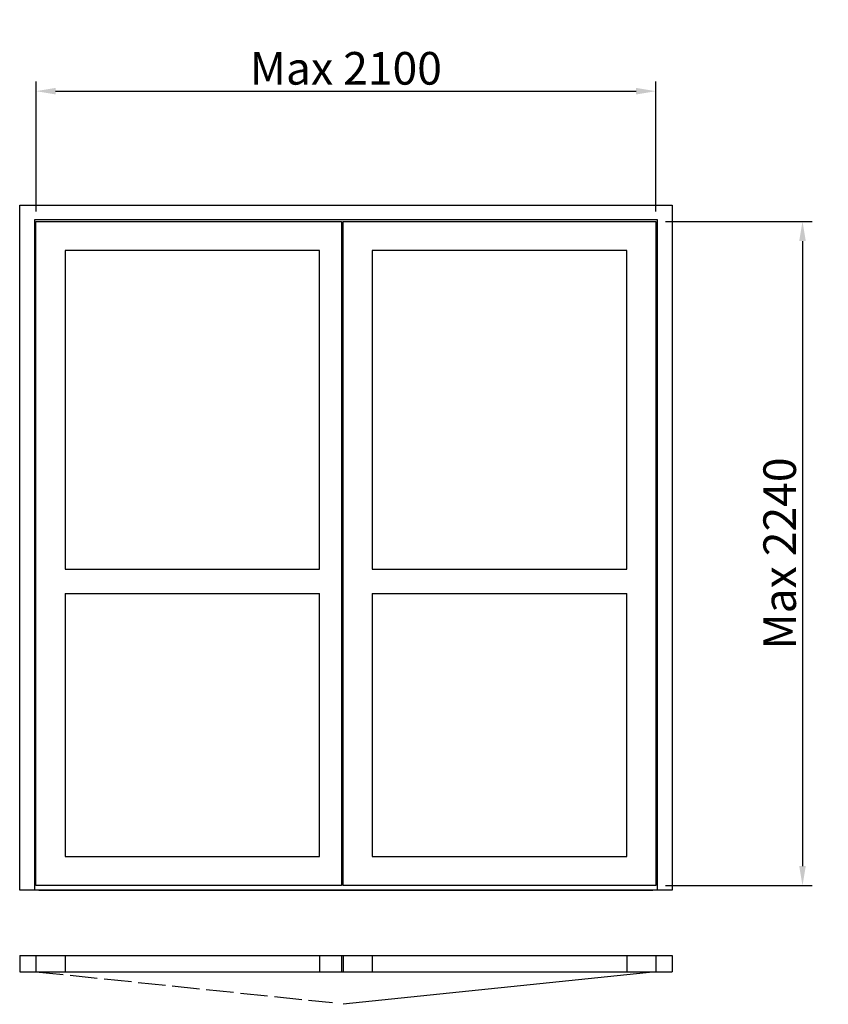
# Model space of a CAD drawing. Extents: x -56 to 2423, y -100 to 2918.
import ezdxf

# ---------------------------------------------------------------- set-up
doc = ezdxf.new("R2010")
doc.units = 0
doc.header["$LTSCALE"] = 7
doc.header["$MEASUREMENT"] = 0
doc.linetypes.add('ACAD_ISO02W100', pattern=[15, 12, -3])
doc.layers.add('sapa_elevation', color=7, linetype='CONTINUOUS')
doc.layers.add('sapa_matt', color=1, linetype='CONTINUOUS')
doc.styles.add('ISO', font='isocp3.shx')
doc.dimstyles.new('MASKIN', dxfattribs={"dimscale": 0, "dimtxt": 3, "dimasz": 3, "dimexe": 1.5, "dimexo": 1.5, "dimgap": 1, "dimtad": 1, "dimtoh": 1, "dimdec": 8, "dimlfac": -1, "dimdsep": 46, "dimtxsty": 'ISO', "dimcen": -5, "dimclrd": 256, "dimclre": 256, "dimclrt": 2, "dimazin": 0, "dimtfac": 1, "dimtdec": 8, "dimtmove": 2, "dimatfit": 3, "dimfxl": 1, "dimtolj": 1, "dimarcsym": 0})

# ---------------------------------------------------------------- blocks, each defined once
blk = doc.blocks.new('*D1')
at = {"layer": 'sapa_matt', "lineweight": -2, "transparency": 16777216}
for p, q in [((1924.2, 2300), (2374.2, 2300)), ((2344.2, 2240), (2344.2, 324)), ((1924.2, 264), (2374.2, 264))]:
    blk.add_line(p, q, dxfattribs=at)
at = {"layer": 'sapa_matt', "transparency": 16777216}
for points in [[(2334.2, 2240), (2354.2, 2240), (2344.2, 2300)], [(2334.2, 324), (2354.2, 324), (2344.2, 264)]]:
    blk.add_solid(points, dxfattribs=at)
at = {"layer": 'sapa_matt', "color": 2, "transparency": 16777216, "insert": (2274.2, 1282), "char_height": 100, "attachment_point": 5, "rotation": 90, "style": 'ISO'}
blk.add_mtext('\\A1;Max 2240', dxfattribs=at)
blk = doc.blocks.new('*D0')
at = {"layer": 'sapa_matt', "lineweight": -2, "transparency": 16777216}
for p, q in [((-5.8, 2330), (-5.8, 2729.3)), ((1894.2, 2330), (1894.2, 2729.3)), ((54.2, 2699.3), (1834.2, 2699.3))]:
    blk.add_line(p, q, dxfattribs=at)
at = {"layer": 'sapa_matt', "transparency": 16777216}
for points in [[(54.2, 2709.3), (54.2, 2689.3), (-5.8, 2699.3)], [(1834.2, 2709.3), (1834.2, 2689.3), (1894.2, 2699.3)]]:
    blk.add_solid(points, dxfattribs=at)
at = {"layer": 'sapa_matt', "color": 2, "transparency": 16777216, "insert": (944.2, 2769.4), "char_height": 100, "attachment_point": 5, "style": 'ISO'}
blk.add_mtext('\\A1;Max 2100', dxfattribs=at)

msp = doc.modelspace()

# ---------------------------------------------------------------- linework, layer by layer
at = {"layer": 'sapa_elevation'}
for p, q in [((83.1885105, 1233.8380914), (863.6885105, 1233.8380914)), ((1024.6885105, 1233.8380914), (1805.1885105, 1233.8380914)), ((83.1885105, 1159.8380914), (863.6885105, 1159.8380914)), ((1024.6885105, 1159.8380914), (1805.1885105, 1159.8380914)), ((1899.1885105, 250), (-10.8114895, 250)), ((-55.8114895, 50), (-55.8114895, 0)), ((-55.8114895, 50), (1944.1885105, 50)), ((-55.8114895, 50), (-55.8114895, 0)), ((-5.8114895, 50), (-5.8114895, 0)), ((83.1885105, 50), (83.1885105, 0)), ((863.6885105, 50), (863.6885105, 0)), ((930.6885105, 50), (930.6885105, 0)), ((935.6885105, 50), (935.6885105, 0)), ((1024.6885105, 50), (1024.6885105, 0)), ((1805.1885105, 50), (1805.1885105, 0)), ((1894.1885105, 50), (1894.1885105, 0)), ((1944.1885105, 50), (1944.1885105, 0)), ((-55.8114895, 0), (1944.1885105, 0)), ((1894.1885105, 0), (935.6885105, -100))]:
    msp.add_line(p, q, dxfattribs=at)
at = {"layer": 'sapa_elevation', "linetype": 'ACAD_ISO02W100'}
msp.add_line((-5.8114895, 0), (902.95842609, -94.81167612), dxfattribs=at)
at = {"layer": 'sapa_elevation'}
for points in [[(-55.8114895, 2350), (1944.1885105, 2350)], [(-10.8114895, 2305), (-10.8114895, 250), (-55.8114895, 250), (-55.8114895, 2350)], [(1944.1885105, 2350), (1944.1885105, 250), (1899.1885105, 250)], [(1899.1885105, 2305), (-10.8114895, 2305)], [(-5.8114895, 2300), (930.6885105, 2300), (930.6885105, 2278)], [(-5.8114895, 264), (-5.8114895, 2300)], [(935.6885105, 2300), (1894.1885105, 2300)], [(935.6885105, 264), (935.6885105, 2300)], [(1894.1885105, 2300), (1894.1885105, 264)], [(1899.1885105, 250), (1899.1885105, 2305)], [(930.6885105, 2278), (930.6885105, 286)], [(83.1885105, 2211), (83.1885105, 1233.8380914)], [(863.6885105, 2211), (83.1885105, 2211)], [(863.6885105, 1233.8380914), (863.6885105, 2211)], [(1024.6885105, 2211), (1024.6885105, 1233.8380914)], [(1805.1885105, 2211), (1024.6885105, 2211)], [(1805.1885105, 1233.8380914), (1805.1885105, 2211)], [(83.1885105, 1159.8380914), (83.1885105, 353)], [(863.6885105, 353), (863.6885105, 1159.8380914)], [(1024.6885105, 1159.8380914), (1024.6885105, 353)], [(1805.1885105, 353), (1805.1885105, 1159.8380914)], [(83.1885105, 353), (863.6885105, 353)], [(1024.6885105, 353), (1805.1885105, 353)], [(930.6885105, 286), (930.6885105, 264), (-5.8114895, 264)], [(1891.6885105, 250), (-3.3114895, 250)], [(2.6885105, 250), (1885.6885105, 250)], [(1894.1885105, 264), (935.6885105, 264)]]:
    msp.add_lwpolyline(points, dxfattribs=at)

# ---------------------------------------------------------------- dimensions: what is measured, and where the dimension line sits
at = {"layer": 'sapa_matt'}
dim = msp.add_linear_dim(base=(1894.1885105, 2699.34628241), p1=(-5.8114895, 2300), p2=(1894.1885105, 2300), text='Max 2100', dimstyle='MASKIN', override={"dimscale": 20, "dimtxt": 5}, dxfattribs=at)
dim.commit()
dim.dimension.update_dxf_attribs({"geometry": '*D0', "text_midpoint": (944.1885105, 2769.35612493)})
dim = msp.add_linear_dim(base=(2344.1885105, 264), p1=(1894.1885105, 2300), p2=(1894.1885105, 264), angle=90, text='Max 2240', dimstyle='MASKIN', override={"dimscale": 20, "dimtxt": 5}, dxfattribs=at)
dim.commit()
dim.dimension.update_dxf_attribs({"geometry": '*D1', "text_midpoint": (2274.17866798, 1282)})

doc.saveas('drawing.dxf')
